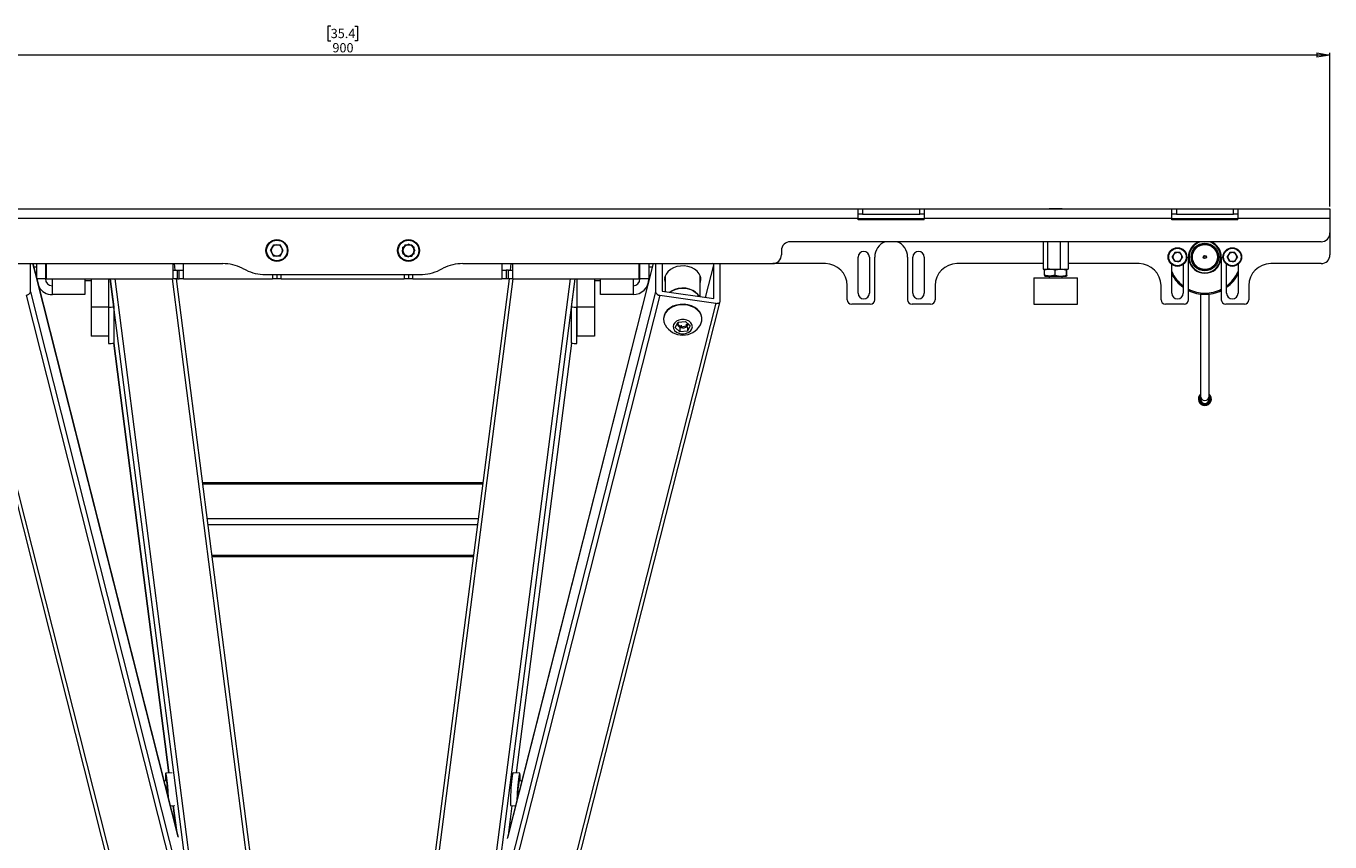
# Paper-space layout 'VESA400 OUT' of a CAD drawing. Units: millimetres. Extents: x 73 to 4508, y -614 to 2930.
# Drawn here: x 1271 to 1866, y 1725 to 2098 of the extents above; entities that cross this region are included whole.
import ezdxf

# ---------------------------------------------------------------- set-up
doc = ezdxf.new("R2010")
doc.units = ezdxf.units.MM
doc.styles.add('SLDTEXTSTYLE1', font='TXT', dxfattribs={"width": 0.75})
doc.dimstyles.new('SLDDIMSTYLE0', dxfattribs={"dimtxt": 4.233333, "dimasz": 6, "dimexe": 0, "dimexo": 0.0625, "dimgap": 1.058333, "dimtad": 1, "dimdec": 1, "dimrnd": 1e-09, "dimzin": 12, "dimdsep": 46, "dimtxsty": 'SLDTEXTSTYLE1', "dimblk1": 'CLOSED', "dimblk2": 'CLOSED', "dimsah": 1, "dimcen": 0.09, "dimadec": 0, "dimazin": 3, "dimtfac": 1, "dimtdec": 1, "dimtofl": 0, "dimtmove": 0, "dimatfit": 3, "dimldrblk": 'CLOSED', "dimfxl": 0, "dimfrac": 2, "dimtolj": 1, "dimtzin": 12, "dimarcsym": 0})

# ---------------------------------------------------------------- blocks, each defined once
blk = doc.blocks.new('_Closed')
at = {"color": 0, "linetype": 'ByBlock', "lineweight": -2}
for p, q in [((-1, 0.166667), (0, 0)), ((-1, 0.166667), (-1, -0.166667)), ((0, 0), (-1, -0.166667)), ((0, 0), (-1, 0))]:
    blk.add_line(p, q, dxfattribs=at)
blk = doc.blocks.new('_D_15')
at = {"color": 7, "linetype": 'Continuous', "lineweight": 0}
for p, q in [((1410.12, 2097.52), (1408.83, 2097.52)), ((1408.83, 2097.52), (1408.83, 2090.79)), ((1421.06, 2097.52), (1422.35, 2097.52)), ((1422.35, 2097.52), (1422.35, 2090.79)), ((1408.83, 2090.79), (1410.12, 2090.79)), ((1422.35, 2090.79), (1421.06, 2090.79)), ((965.59, 2015.14), (965.59, 2085.29)), ((1865.59, 2084.29), (965.59, 2084.29)), ((1865.59, 2015.14), (1865.59, 2085.29))]:
    blk.add_line(p, q, dxfattribs=at)
at = {"color": 7, "linetype": 'Continuous', "lineweight": 18, "xscale": 6, "yscale": 6}
for p, rotation in [((965.59, 2084.29, 123.18), 180.0000000000011), ((1865.59, 2084.29, 123.18), 1.119555247875158e-12)]:
    blk.add_blockref('_Closed', p, dxfattribs=dict(at, rotation=rotation))
at = {"color": 7, "linetype": 'Continuous', "lineweight": 18, "char_height": 4.233, "attachment_point": 1, "style": 'SLDTEXTSTYLE1'}
for s, insert in [('35.4', (1410.12, 2096.25)), ('900', (1410.9, 2089.74))]:
    blk.add_mtext(s, dxfattribs=dict(at, insert=insert))

psp = doc.layouts.new('VESA400 OUT')

# ---------------------------------------------------------------- linework, layer by layer
at = {"color": 7, "linetype": 'Continuous', "lineweight": 18}
for p, q in [((1180.59, 2014.14), (1650.59, 2014.14)), ((1650.59, 2009.74), (1180.59, 2009.74)), ((1650.59, 2009.74), (1650.59, 2014.14)), ((1650.59, 2014.14), (1652.59, 2014.14)), ((1652.59, 2011.64), (1650.59, 2011.64)), ((1650.59, 2009.14), (1650.59, 2009.74)), ((1650.59, 2009.74), (1680.59, 2009.74)), ((1680.59, 2009.14), (1650.59, 2009.14)), ((1652.59, 2014.14), (1652.59, 2011.64)), ((1652.59, 2014.14), (1678.59, 2014.14)), ((1652.59, 2011.64), (1678.59, 2011.64)), ((1678.59, 2011.64), (1678.59, 2014.14)), ((1678.59, 2014.14), (1680.59, 2014.14)), ((1680.59, 2011.64), (1678.59, 2011.64)), ((1680.59, 2014.14), (1680.59, 2009.74)), ((1680.59, 2014.14), (1793.59, 2014.14)), ((1680.59, 2009.14), (1680.59, 2009.74)), ((1793.59, 2009.74), (1680.59, 2009.74)), ((1737.59, 2014.24), (1737.59, 2014.14)), ((1737.59, 2014.24), (1743.59, 2014.24)), ((1743.59, 2014.14), (1743.59, 2014.24)), ((1793.59, 2009.74), (1793.59, 2014.14)), ((1793.59, 2014.14), (1795.59, 2014.14)), ((1795.59, 2011.64), (1793.59, 2011.64)), ((1793.59, 2009.14), (1793.59, 2009.74)), ((1793.59, 2009.74), (1823.59, 2009.74)), ((1823.59, 2009.14), (1793.59, 2009.14)), ((1795.59, 2014.14), (1795.59, 2011.64)), ((1795.59, 2014.14), (1821.59, 2014.14)), ((1795.59, 2011.64), (1821.59, 2011.64)), ((1821.59, 2011.64), (1821.59, 2014.14)), ((1821.59, 2014.14), (1823.59, 2014.14)), ((1823.59, 2011.64), (1821.59, 2011.64)), ((1823.59, 2014.14), (1823.59, 2009.74)), ((1823.59, 2014.14), (1865.59, 2014.14)), ((1823.59, 2009.14), (1823.59, 2009.74)), ((1865.59, 2009.74), (1823.59, 2009.74)), ((1865.59, 2014.14), (1865.59, 2009.74)), ((1865.59, 2009.74), (1865.59, 2003.14)), ((1865.59, 2003.14), (1865.59, 1993.14)), ((1382.65, 1995.16), (1384.14, 1997.69)), ((1384.14, 1997.69), (1387.07, 1997.68)), ((1388.52, 1995.12), (1387.07, 1997.68)), ((1444.11, 1997.68), (1442.65, 1995.12)), ((1443.06, 1996.63), (1445.61, 1998.08)), ((1444.11, 1997.68), (1447.04, 1997.69)), ((1448.14, 1996.59), (1445.61, 1998.08)), ((1447.04, 1997.69), (1448.52, 1995.16)), ((1815.59, 1999.14), (1619.59, 1999.14)), ((1734.9, 1999.14), (1734.9, 1986.64)), ((1736.88, 1999.14), (1736.88, 1986.64)), ((1742.56, 1999.14), (1742.56, 1986.64)), ((1746.27, 1999.14), (1746.27, 1986.64)), ((1861.59, 1999.14), (1815.59, 1999.14)), ((1382.65, 1995.16), (1384.11, 1992.61)), ((1387.04, 1992.59), (1384.11, 1992.61)), ((1387.04, 1992.59), (1388.52, 1995.12)), ((1444.14, 1992.59), (1442.65, 1995.12)), ((1443.04, 1993.69), (1443.06, 1996.63)), ((1443.04, 1993.69), (1445.57, 1992.21)), ((1444.14, 1992.59), (1447.07, 1992.61)), ((1448.12, 1993.66), (1445.57, 1992.21)), ((1447.07, 1992.61), (1448.52, 1995.16)), ((1448.12, 1993.66), (1448.14, 1996.59)), ((1615.59, 1995.14), (1615.59, 1993.14)), ((1650.49, 1975.64), (1650.49, 1992.14)), ((1655.69, 1992.14), (1655.69, 1975.64)), ((1658.09, 1972.64), (1658.09, 1992.14)), ((1673.09, 1992.14), (1673.09, 1972.64)), ((1675.49, 1975.64), (1675.49, 1992.14)), ((1680.69, 1992.14), (1680.69, 1975.64)), ((1794.95, 1994.21), (1793.73, 1992.19)), ((1794.87, 1990.12), (1793.73, 1992.19)), ((1797.31, 1994.16), (1794.95, 1994.21)), ((1797.23, 1990.08), (1798.45, 1992.09)), ((1797.31, 1994.16), (1798.45, 1992.09)), ((1801.09, 1972.64), (1801.09, 1992.14)), ((1816.09, 1992.14), (1816.09, 1972.64)), ((1819.95, 1994.21), (1818.73, 1992.19)), ((1819.87, 1990.12), (1818.73, 1992.19)), ((1822.31, 1994.16), (1819.95, 1994.21)), ((1822.23, 1990.08), (1823.45, 1992.09)), ((1822.31, 1994.16), (1823.45, 1992.09)), ((1219.59, 1989.14), (1360.87, 1989.14)), ((1273.22, 1976.32), (1273.22, 1989.14)), ((1274.33, 1989.14), (1276.09, 1982.19)), ((1276.09, 1982.3), (1274.36, 1989.14)), ((1274.74, 1987.63), (1276.09, 1987.63)), ((1276.09, 1982.14), (1276.09, 1989.24)), ((1280.09, 1989.24), (1280.09, 1982.14)), ((1280.59, 1982.14), (1280.59, 1989.28)), ((1338.09, 1989.28), (1338.09, 1982.14)), ((1338.09, 1986.14), (1340.09, 1986.14)), ((1339.27, 1986.14), (1338.89, 1989.14)), ((1340.09, 1986.14), (1340.09, 1982.14)), ((1340.09, 1986.14), (1341.09, 1986.14)), ((1341.09, 1982.14), (1341.09, 1986.14)), ((1341.09, 1986.14), (1343.09, 1986.14)), ((1343.09, 1982.14), (1343.09, 1989.28)), ((1369.81, 1987.03), (1371.37, 1986.25)), ((1459.81, 1986.25), (1461.37, 1987.03)), ((1470.31, 1989.14), (1611.59, 1989.14)), ((1488.09, 1989.28), (1488.09, 1982.14)), ((1488.09, 1986.14), (1490.09, 1986.14)), ((1490.09, 1986.14), (1490.09, 1982.14)), ((1491.09, 1986.14), (1490.09, 1986.14)), ((1557.12, 1989.14), (1490.62, 1726.87)), ((1557.1, 1989.14), (1490.65, 1727.11)), ((1491.09, 1982.14), (1491.09, 1986.14)), ((1491.09, 1986.14), (1493.09, 1986.14)), ((1492.29, 1989.14), (1491.91, 1986.14)), ((1493.09, 1982.14), (1493.09, 1989.28)), ((1550.59, 1989.28), (1550.59, 1982.14)), ((1551.09, 1982.14), (1551.09, 1989.24)), ((1555.09, 1989.24), (1555.09, 1982.14)), ((1555.09, 1987.63), (1556.71, 1987.63)), ((1558.23, 1989.14), (1558.23, 1976.29)), ((1561.17, 1989.14), (1561.17, 1976.53)), ((1584.75, 1989.05), (1580.86, 1973.72)), ((1584.75, 1989.05), (1584.08, 1989.14)), ((1584.75, 1973.17), (1584.75, 1989.05)), ((1587.7, 1972.08), (1587.7, 1989.14)), ((1635.59, 1989.14), (1611.59, 1989.14)), ((1734.9, 1989.14), (1695.59, 1989.14)), ((1734.9, 1986.64), (1736.88, 1986.64)), ((1735.46, 1986.2), (1735.59, 1986.64)), ((1735.46, 1983.89), (1735.46, 1986.2)), ((1736.88, 1986.64), (1742.56, 1986.64)), ((1740.32, 1986.2), (1737.89, 1986.64)), ((1740.32, 1983.89), (1740.32, 1986.2)), ((1742.56, 1986.64), (1743.78, 1986.64)), ((1744.42, 1986.64), (1746.27, 1986.64)), ((1745.45, 1983.89), (1745.45, 1986.2)), ((1745.72, 1986.2), (1745.58, 1986.64)), ((1745.72, 1983.89), (1745.72, 1986.2)), ((1778.59, 1989.14), (1746.27, 1989.14)), ((1793.49, 1975.64), (1793.49, 1988.78)), ((1797.23, 1990.08), (1794.87, 1990.12)), ((1798.69, 1988.78), (1798.69, 1975.64)), ((1818.49, 1975.64), (1818.49, 1988.78)), ((1822.23, 1990.08), (1819.87, 1990.12)), ((1823.69, 1988.78), (1823.69, 1975.64)), ((1861.59, 1989.14), (1838.59, 1989.14)), ((1280.09, 1982.14), (1276.09, 1982.14)), ((1276.1, 1982.14), (1340.55, 1727.42)), ((1340.52, 1727.65), (1276.13, 1982.14)), ((1280.59, 1982.14), (1338.09, 1982.14)), ((1283.23, 1975), (1283.23, 1982.14)), ((1298.09, 1982.14), (1298.09, 1975)), ((1298.09, 1981.37), (1300.88, 1981.37)), ((1300.88, 1982.14), (1300.88, 1969.3)), ((1308.88, 1982.14), (1308.88, 1969.3)), ((1309.64, 1982.14), (1311.28, 1969.38)), ((1366.58, 1539.3), (1309.64, 1982.14)), ((1368.57, 1540.77), (1311.82, 1982.14)), ((1394.45, 1542.63), (1337.94, 1982.14)), ((1340.09, 1982.14), (1338.09, 1982.14)), ((1396.44, 1541.56), (1339.79, 1982.14)), ((1340.09, 1982.14), (1341.09, 1982.14)), ((1343.09, 1982.14), (1341.09, 1982.14)), ((1343.09, 1982.14), (1383.59, 1982.14)), ((1380.31, 1984.14), (1450.87, 1984.14)), ((1383.59, 1984.14), (1383.59, 1982.14)), ((1385.59, 1982.14), (1383.59, 1982.14)), ((1385.59, 1984.14), (1385.59, 1982.14)), ((1387.59, 1982.14), (1385.59, 1982.14)), ((1387.59, 1982.14), (1387.59, 1984.14)), ((1387.59, 1982.14), (1443.59, 1982.14)), ((1491.39, 1982.14), (1434.74, 1541.56)), ((1436.72, 1542.63), (1493.24, 1982.14)), ((1443.59, 1984.14), (1443.59, 1982.14)), ((1445.59, 1982.14), (1443.59, 1982.14)), ((1445.59, 1984.14), (1445.59, 1982.14)), ((1447.59, 1982.14), (1445.59, 1982.14)), ((1447.59, 1982.14), (1447.59, 1984.14)), ((1447.59, 1982.14), (1488.09, 1982.14)), ((1462.6, 1540.77), (1519.36, 1982.14)), ((1464.6, 1539.3), (1521.54, 1982.14)), ((1490.09, 1982.14), (1488.09, 1982.14)), ((1491.09, 1982.14), (1490.09, 1982.14)), ((1493.09, 1982.14), (1491.09, 1982.14)), ((1493.09, 1982.14), (1550.59, 1982.14)), ((1519.9, 1969.38), (1521.54, 1982.14)), ((1522.29, 1982.14), (1522.29, 1969.3)), ((1530.29, 1982.14), (1530.29, 1969.3)), ((1530.29, 1981.37), (1533.09, 1981.37)), ((1533.09, 1975), (1533.09, 1982.14)), ((1547.95, 1982.14), (1547.95, 1975)), ((1555.09, 1982.14), (1551.09, 1982.14)), ((1562.59, 1983.42), (1562.59, 1976.32)), ((1578.59, 1974.04), (1578.59, 1983.42)), ((1645.59, 1972.64), (1645.59, 1979.14)), ((1685.59, 1979.14), (1685.59, 1972.64)), ((1730.59, 1982.64), (1730.59, 1970.64)), ((1730.59, 1982.64), (1750.59, 1982.64)), ((1735.46, 1983.89), (1735.59, 1983.44)), ((1735.59, 1983.44), (1737.89, 1983.44)), ((1737.59, 1983.44), (1737.59, 1982.64)), ((1740.32, 1983.89), (1737.89, 1983.44)), ((1737.89, 1983.44), (1742.89, 1983.44)), ((1742.89, 1983.44), (1745.58, 1983.44)), ((1743.59, 1982.64), (1743.59, 1983.44)), ((1745.72, 1983.89), (1745.58, 1983.44)), ((1750.59, 1970.64), (1750.59, 1982.64)), ((1788.59, 1972.64), (1788.59, 1979.14)), ((1828.59, 1979.14), (1828.59, 1972.64)), ((1271.26, 1974.72), (1346.72, 1676.45)), ((1273.22, 1976.32), (1344.27, 1695.5)), ((1298.09, 1975), (1283.23, 1975)), ((1560.19, 1974.68), (1484.34, 1675.55)), ((1558.23, 1976.29), (1486.78, 1694.52)), ((1547.95, 1975), (1533.09, 1975)), ((1560.19, 1974.68), (1585.73, 1971.04)), ((1561.17, 1976.53), (1584.75, 1973.17)), ((1806.59, 1975.26), (1806.59, 1928.62)), ((1810.59, 1928.62), (1810.59, 1975.26)), ((1243.77, 1971.92), (1352.64, 1541.67)), ((1245.71, 1971.08), (1354.62, 1540.64)), ((1308.88, 1969.3), (1300.88, 1969.3)), ((1300.88, 1969.3), (1300.88, 1956.04)), ((1308.88, 1969.3), (1308.88, 1956.04)), ((1308.88, 1969.3), (1308.88, 1952.73)), ((1311.28, 1969.38), (1311.28, 1952.81)), ((1585.73, 1971.04), (1476.59, 1540.63)), ((1478.58, 1541.65), (1587.67, 1971.87)), ((1519.9, 1952.81), (1519.9, 1969.38)), ((1530.29, 1969.3), (1522.29, 1969.3)), ((1522.29, 1969.3), (1522.29, 1956.04)), ((1522.29, 1952.73), (1522.29, 1969.3)), ((1530.29, 1969.3), (1530.29, 1956.04)), ((1656.09, 1970.64), (1647.59, 1970.64)), ((1683.59, 1970.64), (1675.09, 1970.64)), ((1730.59, 1970.64), (1750.59, 1970.64)), ((1799.09, 1970.64), (1790.59, 1970.64)), ((1826.59, 1970.64), (1818.09, 1970.64)), ((1561.84, 1964.04), (1561.84, 1963.79)), ((1567.16, 1960.06), (1568.47, 1962.46)), ((1568.33, 1961.48), (1568.76, 1962.49)), ((1569.89, 1960.21), (1568.33, 1961.48)), ((1568.47, 1962.46), (1571.91, 1962.8)), ((1571.91, 1962.8), (1574.02, 1960.75)), ((1572.74, 1961.99), (1572.15, 1960.58)), ((1572.15, 1961.45), (1572.15, 1960.58)), ((1573.09, 1961.27), (1573.18, 1961.56)), ((1579.34, 1963.79), (1579.34, 1964.04)), ((1308.88, 1956.04), (1300.88, 1956.04)), ((1530.29, 1956.04), (1522.29, 1956.04)), ((1569.27, 1958), (1567.16, 1960.06)), ((1569.27, 1959.81), (1569.27, 1958)), ((1572.71, 1958.35), (1569.27, 1958)), ((1569.89, 1961.08), (1569.89, 1960.21)), ((1572.15, 1960.58), (1569.89, 1960.21)), ((1574.02, 1960.75), (1572.71, 1958.35)), ((1572.71, 1960.16), (1572.71, 1958.35)), ((1311.19, 1952.81), (1336.4, 1756.76)), ((1336.4, 1756.76), (1311.2, 1952.81)), ((1494.77, 1756.76), (1519.98, 1952.81)), ((1494.78, 1756.76), (1519.99, 1952.81)), ((1806.59, 1928.62), (1806.59, 1927.34)), ((1810.59, 1927.34), (1810.59, 1928.62)), ((1479.43, 1889.14), (1351.74, 1889.14)), ((1479.35, 1888.46), (1351.83, 1888.46)), ((1477.32, 1872.74), (1353.85, 1872.74)), ((1476.96, 1869.91), (1354.22, 1869.91)), ((1475.17, 1855.99), (1356.01, 1855.99)), ((1356.07, 1855.49), (1475.11, 1855.49)), ((1337.92, 1756.87), (1334.95, 1756.65)), ((1496.26, 1756.65), (1493.26, 1756.87)), ((1335.2, 1753.16), (1334.09, 1753.08)), ((1497.23, 1753.07), (1496.01, 1753.16)), ((1336.96, 1741.74), (1339, 1741.89)), ((1338.32, 1741.84), (1339.75, 1730.7)), ((1339.76, 1730.65), (1338.32, 1741.84)), ((1491.28, 1729.59), (1492.85, 1741.84)), ((1491.29, 1729.65), (1492.86, 1741.84)), ((1492.18, 1741.89), (1494.36, 1741.73))]:
    psp.add_line(p, q, dxfattribs=at)
at = {"color": 7, "linetype": 'Continuous', "lineweight": 18, "flags": 128}
for points in [[(1578.59, 1980.4), (1578.69, 1980.75), (1578.84, 1982.04), (1578.62, 1983.32), (1578.05, 1984.54), (1577.16, 1985.65), (1575.98, 1986.59), (1574.56, 1987.33), (1572.97, 1987.83), (1571.27, 1988.07), (1569.55, 1988.04), (1567.87, 1987.75), (1566.31, 1987.2), (1564.94, 1986.41), (1563.81, 1985.43), (1562.98, 1984.3), (1562.48, 1983.06), (1562.34, 1981.77), (1562.56, 1980.49), (1562.59, 1980.4)], [(1562.59, 1982.38), (1562.56, 1982.48), (1562.45, 1982.9)], [(1578.73, 1982.9), (1578.69, 1982.74), (1578.59, 1982.38)], [(1578.06, 1974.12), (1577.48, 1975.02), (1576.45, 1976.06), (1575.14, 1976.91), (1573.62, 1977.53), (1571.96, 1977.89), (1570.23, 1977.97), (1568.52, 1977.78), (1566.91, 1977.31), (1565.47, 1976.59), (1564.68, 1976.03)], [(1564.68, 1976.03), (1564.71, 1976.05), (1566.01, 1976.9), (1567.53, 1977.52), (1569.19, 1977.89), (1570.92, 1977.97), (1572.63, 1977.78), (1574.24, 1977.32), (1575.69, 1976.6), (1576.89, 1975.67), (1577.8, 1974.57), (1578.06, 1974.12)], [(1569.42, 1970.54), (1567.7, 1970.23), (1566.1, 1969.67), (1564.68, 1968.88), (1563.5, 1967.89), (1562.61, 1966.74), (1562.05, 1965.48), (1561.84, 1964.16), (1561.84, 1964.04)], [(1569.42, 1970.29), (1567.7, 1969.98), (1566.1, 1969.42), (1564.68, 1968.63), (1563.5, 1967.63), (1562.61, 1966.49), (1562.05, 1965.23), (1561.84, 1963.91), (1561.99, 1962.59), (1562.49, 1961.31), (1562.55, 1961.2)], [(1579.34, 1964.04), (1579.31, 1964.59), (1578.98, 1965.89), (1578.32, 1967.12), (1577.33, 1968.22), (1576.07, 1969.16), (1574.58, 1969.88), (1572.94, 1970.36), (1571.19, 1970.59), (1569.42, 1970.54)], [(1578.63, 1961.2), (1578.89, 1961.71), (1579.28, 1963.01), (1579.31, 1964.33), (1578.98, 1965.64), (1578.32, 1966.87), (1577.33, 1967.97), (1576.07, 1968.9), (1574.58, 1969.63), (1572.94, 1970.11), (1571.19, 1970.33), (1569.42, 1970.29)], [(1585.73, 1971.04), (1586.12, 1971.01), (1586.48, 1971.03), (1586.82, 1971.11), (1587.12, 1971.23), (1587.37, 1971.4), (1587.55, 1971.6), (1587.66, 1971.83), (1587.7, 1972.08)], [(1570.01, 1963.65), (1568.81, 1963.4), (1567.75, 1962.9), (1566.93, 1962.2), (1566.4, 1961.35), (1566.21, 1960.43), (1566.38, 1959.51), (1566.89, 1958.65), (1567.69, 1957.94), (1568.74, 1957.43), (1569.93, 1957.16), (1571.17, 1957.15), (1572.37, 1957.41), (1573.42, 1957.9), (1574.25, 1958.6), (1574.78, 1959.45), (1574.96, 1960.37), (1574.8, 1961.3), (1574.29, 1962.15), (1573.48, 1962.86), (1572.44, 1963.37), (1571.25, 1963.64), (1570.01, 1963.65)], [(1811.04, 1927.34), (1810.86, 1928.28), (1810.59, 1928.76)], [(1335.73, 1751.97), (1335.58, 1753.39), (1335.42, 1754.62), (1335.27, 1755.6), (1335.13, 1756.27), (1335, 1756.61), (1334.9, 1756.61), (1334.82, 1756.25), (1334.78, 1755.56), (1334.77, 1754.58), (1334.79, 1753.34), (1334.8, 1753.13)], [(1493.25, 1756.87), (1493.14, 1756.69), (1493, 1756.16), (1492.85, 1755.32), (1492.7, 1754.21), (1492.54, 1752.86), (1492.4, 1751.36), (1492.27, 1749.76), (1492.16, 1748.14), (1492.07, 1746.58), (1492.02, 1745.15), (1492, 1743.92), (1492.01, 1742.95), (1492.05, 1742.27), (1492.13, 1741.93), (1492.18, 1741.89)], [(1496.26, 1756.65), (1496.14, 1756.47), (1496.01, 1755.95), (1495.86, 1755.11), (1495.7, 1753.99), (1495.55, 1752.65), (1495.4, 1751.14), (1495.27, 1749.54), (1495.16, 1747.92), (1495.08, 1746.36), (1495.02, 1744.93), (1495.01, 1744.3)]]:
    psp.add_lwpolyline(points, dxfattribs=at)
at = {"color": 7, "linetype": 'Continuous', "lineweight": 18}
for centre, radius in [((1385.59, 1995.14), 5), ((1385.59, 1995.14), 4.7), ((1445.59, 1995.14), 5), ((1445.59, 1995.14), 4.7), ((1808.59, 1992.14), 6.3), ((1808.59, 1992.14), 6.1), ((1808.59, 1992.14), 6), ((1808.59, 1992.14), 5.71), ((1796.09, 1992.14), 4.25), ((1796.09, 1992.14), 4), ((1808.59, 1992.14), 0.739), ((1808.59, 1992.14), 0.528), ((1821.09, 1992.14), 4.25), ((1821.09, 1992.14), 4)]:
    psp.add_circle(centre, radius, dxfattribs=at)
for centre, radius, start, end in [((1861.59, 2003.14), 4, 270, 0), ((1385.59, 1995.14), 2.54, 89.65433, 149.65433), ((1385.59, 1995.14), 2.54, 29.65433, 89.65433), ((1445.59, 1995.14), 2.54, 119.63479, 179.63479), ((1445.59, 1995.14), 2.54, 90.34567, 150.34567), ((1445.59, 1995.14), 2.54, 59.63479, 119.63479), ((1445.59, 1995.14), 2.54, 30.34567, 90.34567), ((1445.59, 1995.14), 2.54, 359.63479, 59.63479), ((1619.59, 1995.14), 4, 90, 180), ((1665.59, 1992.14), 7.5, 111.03947, 180), ((1665.59, 1992.14), 7.5, 0, 68.96053), ((1808.59, 1992.14), 7.5, 111.03947, 180), ((1808.59, 1992.14), 7.4, 108.92464, 270), ((1808.59, 1992.14), 7.2, 103.5362, 270), ((1808.59, 1992.14), 7.4, 270, 71.07536), ((1808.59, 1992.14), 7.2, 270, 76.4638), ((1808.59, 1992.14), 7.5, 0, 68.96053), ((1385.59, 1995.14), 2.54, 149.65433, 209.65433), ((1385.59, 1995.14), 2.54, 209.65433, 269.65433), ((1385.59, 1995.14), 2.54, 269.65433, 329.65433), ((1385.59, 1995.14), 2.54, 329.65433, 29.65433), ((1445.59, 1995.14), 2.54, 150.34567, 210.34567), ((1445.59, 1995.14), 2.54, 179.63479, 239.63479), ((1445.59, 1995.14), 2.54, 210.34567, 270.34567), ((1445.59, 1995.14), 2.54, 239.63479, 299.63479), ((1445.59, 1995.14), 2.54, 270.34567, 330.34567), ((1445.59, 1995.14), 2.54, 299.63479, 359.63479), ((1445.59, 1995.14), 2.54, 330.34567, 30.34567), ((1611.59, 1993.14), 4, 270, 0), ((1653.09, 1992.14), 2.6, 0, 180), ((1678.09, 1992.14), 2.6, 0, 180), ((1796.09, 1992.14), 2.04, 148.84714, 208.84714), ((1796.09, 1992.14), 2.04, 208.84714, 268.84714), ((1796.09, 1992.14), 2.04, 88.84714, 148.84714), ((1796.09, 1992.14), 2.04, 268.84714, 328.84714), ((1796.09, 1992.14), 2.04, 28.84714, 88.84714), ((1796.09, 1992.14), 2.04, 328.84714, 28.84714), ((1821.09, 1992.14), 2.04, 148.84714, 208.84714), ((1821.09, 1992.14), 2.04, 208.84714, 268.84714), ((1821.09, 1992.14), 2.04, 88.84714, 148.84714), ((1821.09, 1992.14), 2.04, 268.84714, 328.84714), ((1821.09, 1992.14), 2.04, 28.84714, 88.84714), ((1821.09, 1992.14), 2.04, 328.84714, 28.84714), ((1861.59, 1993.14), 4, 270, 0), ((1360.87, 1969.14), 20, 63.43495, 90), ((1380.31, 2004.14), 20, 243.43495, 270), ((1450.87, 2004.14), 20, 270, 296.56505), ((1470.31, 1969.14), 20, 90, 116.56505), ((1635.59, 1979.14), 10, 0, 90), ((1695.59, 1979.14), 10, 90, 180), ((1778.59, 1979.14), 10, 0, 90), ((1808.59, 1992.14), 16.5, 203.77275, 233.1301), ((1808.59, 1992.14), 16.5, 306.8699, 336.22725), ((1838.59, 1979.14), 10, 90, 180), ((1283.23, 1982.14), 3.14, 180, 270), ((1547.95, 1982.14), 7.14, 270, 0), ((1547.95, 1982.14), 3.14, 270, 0), ((1808.59, 1992.14), 17, 207.34767, 234.38379), ((1808.59, 1992.14), 17, 305.61621, 332.65233), ((1271.21, 1976.78), 2.06, 271.3173, 347.09466), ((1283.23, 1982.14), 7.14, 209.59563, 270), ((1560.24, 1976.75), 2.07, 192.90263, 268.66052), ((1653.09, 1975.64), 2.6, 180, 0), ((1678.09, 1975.64), 2.6, 180, 0), ((1796.09, 1975.64), 2.6, 180, 0), ((1808.59, 1992.14), 16.5, 242.96431, 270), ((1808.59, 1992.14), 17, 243.82103, 270), ((1808.59, 1992.14), 16.5, 270, 297.03569), ((1808.59, 1992.14), 17, 270, 296.17897), ((1821.09, 1975.64), 2.6, 180, 0), ((1308.88, 2002.62), 33.32, 269.99835, 274.1216), ((1522.29, 2002.62), 33.32, 265.8784, 270.00165), ((1647.59, 1972.64), 2, 180, 270), ((1656.09, 1972.64), 2, 270, 0), ((1675.09, 1972.64), 2, 180, 270), ((1683.59, 1972.64), 2, 270, 0), ((1790.59, 1972.64), 2, 180, 270), ((1799.09, 1972.64), 2, 270, 0), ((1818.09, 1972.64), 2, 180, 270), ((1826.59, 1972.64), 2, 270, 0), ((1570.62, 1962.63), 2.83, 201.84578, 331.13769), ((1570.59, 1965.81), 9.27, 209.80591, 330.19409), ((1308.88, 1986.05), 33.32, 269.99835, 274.1216), ((1522.29, 1986.05), 33.32, 265.8784, 270.00165), ((1808.59, 1927.34), 2.95, 132.60723, 47.39277), ((1808.59, 1927.34), 2.45, 144.57561, 360), ((1808.59, 1928.63), 2, 180.29604, 359.70396), ((1808.59, 1927.34), 2, 180, 360), ((1486.22, 1754.45), 10.28, 352.64677, 12.38027), ((1327.14, 1750.53), 8.48, 0.86977, 18.0814), ((1287.63, 1745.7), 48.24, 0.38902, 5.89935), ((1230.14, 1741.59), 106.1, 1.71358, 5.60989), ((1526.22, 1746.72), 30.89, 167.964, 182.01009)]:
    psp.add_arc(centre, radius, start, end, dxfattribs=at)
for points, knots in [([(1737.89, 1986.64), (1737.84, 1986.64), (1737.01, 1986.64), (1736.21, 1986.41), (1735.46, 1986.2)], [0, 0, 0, 0, 0.070201, 1, 1, 1, 1]), ([(1740.32, 1986.2), (1740.54, 1986.26), (1741.37, 1986.52), (1742.24, 1986.59), (1742.89, 1986.64)], [0, 0, 0, 0, 0.257551, 1, 1, 1, 1]), ([(1742.89, 1986.64), (1743.12, 1986.64), (1743.99, 1986.61), (1744.83, 1986.37), (1745.45, 1986.2)], [0, 0, 0, 0, 0.268634, 1, 1, 1, 1]), ([(1745.58, 1986.64), (1745.58, 1986.64), (1745.54, 1986.64), (1745.49, 1986.41), (1745.45, 1986.2)], [0, 0, 0, 0, 0.070201, 1, 1, 1, 1]), ([(1737.89, 1983.44), (1737.84, 1983.44), (1737.01, 1983.45), (1736.21, 1983.68), (1735.46, 1983.89)], [0, 0, 0, 0, 0.070201, 1, 1, 1, 1]), ([(1740.32, 1983.89), (1740.54, 1983.82), (1741.37, 1983.56), (1742.24, 1983.49), (1742.89, 1983.44)], [0, 0, 0, 0, 0.257551, 1, 1, 1, 1]), ([(1742.89, 1983.44), (1743.12, 1983.45), (1743.99, 1983.47), (1744.83, 1983.71), (1745.45, 1983.89)], [0, 0, 0, 0, 0.268634, 1, 1, 1, 1]), ([(1745.58, 1983.44), (1745.58, 1983.44), (1745.54, 1983.45), (1745.49, 1983.68), (1745.45, 1983.89)], [0, 0, 0, 0, 0.070201, 1, 1, 1, 1])]:
    psp.add_open_spline(points, degree=3, knots=knots, dxfattribs=at)

# ---------------------------------------------------------------- dimensions: what is measured, and where the dimension line sits
dim = psp.add_linear_dim(base=(965.59, 2084.29), p1=(1865.59, 2014.14), p2=(965.59, 2014.14), angle=0, dimstyle='SLDDIMSTYLE0', dxfattribs=at)
dim.commit()
dim.dimension.update_dxf_attribs({"geometry": '_D_15', "text_midpoint": (1415.59, 2084.29), "dimtype": 160})

doc.saveas('drawing.dxf')
